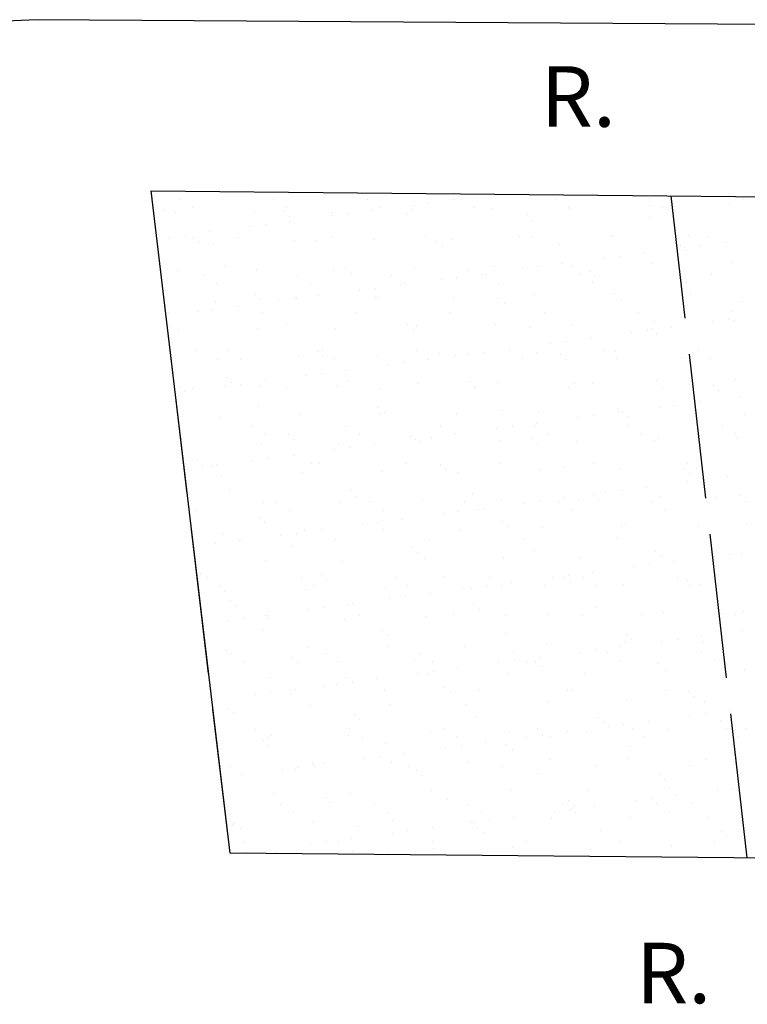
# Model space of a CAD drawing. Extents: x 183092 to 370957, y 1671495 to 3349112.
# Drawn here: x 184266 to 184327, y 1673538 to 1673619 of the extents above; entities that cross this region are included whole.
import ezdxf

# ---------------------------------------------------------------- set-up
doc = ezdxf.new("R2010")
doc.units = 0
doc.header["$MEASUREMENT"] = 0
doc.linetypes.add('ACAD_ISO02W100', pattern=[15, 12, -3])
for name, color, linetype in [('P-AREA_VERDE', 3, 'CONTINUOUS'), ('P-IDENT_TRAC_VIARIO', 7, 'CONTINUOUS'), ('P-LIM_AREA_COMP', 40, 'ACAD_ISO02W100'), ('P-LIM_SUBUEU', 5, 'CONTINUOUS'), ('P-LIM_TRAC_VIARIO', 1, 'CONTINUOUS'), ('P-LIM_TRAC_VIARIO_PROJ', 1, 'ACAD_ISO02W100')]:
    doc.layers.add(name, color=color, linetype=linetype)
doc.styles.add('SIMPLEX', font='simplex.shx')

msp = doc.modelspace()

# ---------------------------------------------------------------- linework, layer by layer
at = {"layer": 'P-AREA_VERDE'}
for p, q in [((184277.357, 1673605.285), (184461.396, 1673603.502)), ((184283.907, 1673550.432), (184277.357, 1673605.285)), ((184279.697, 1673604.547), (184279.697, 1673604.547)), ((184287.483, 1673604.561), (184287.483, 1673604.561)), ((184295.268, 1673604.575), (184295.268, 1673604.575)), ((184302.401, 1673604.55), (184302.401, 1673604.55)), ((184303.053, 1673604.59), (184303.053, 1673604.59)), ((184305.797, 1673604.997), (184305.797, 1673604.997)), ((184310.839, 1673604.604), (184310.839, 1673604.604)), ((184318.624, 1673604.618), (184318.624, 1673604.618)), ((184326.409, 1673604.632), (184326.409, 1673604.632)), ((184278.364, 1673603.687), (184278.364, 1673603.687)), ((184280.751, 1673603.875), (184280.751, 1673603.875)), ((184288.537, 1673603.89), (184288.537, 1673603.89)), ((184295.672, 1673603.664), (184295.672, 1673603.664)), ((184296.322, 1673603.904), (184296.322, 1673603.904)), ((184299.042, 1673603.769), (184299.042, 1673603.769)), ((184299.067, 1673604.111), (184299.067, 1673604.111)), ((184300.368, 1673604.282), (184300.368, 1673604.282)), ((184304.107, 1673603.918), (184304.107, 1673603.918)), ((184305.586, 1673603.853), (184305.586, 1673603.853)), ((184311.893, 1673603.932), (184311.893, 1673603.932)), ((184311.981, 1673603.822), (184311.981, 1673603.822)), ((184318.733, 1673604.065), (184318.733, 1673604.065)), ((184319.678, 1673603.946), (184319.678, 1673603.946)), ((184325.277, 1673604.149), (184325.277, 1673604.149)), ((184279.35, 1673603.473), (184279.35, 1673603.473)), ((184285.894, 1673603.557), (184285.894, 1673603.557)), ((184288.368, 1673603.601), (184288.368, 1673603.601)), ((184288.829, 1673603.179), (184288.829, 1673603.179)), ((184292.29, 1673603.526), (184292.29, 1673603.526)), ((184292.338, 1673603.225), (184292.338, 1673603.225)), ((184293.639, 1673603.396), (184293.639, 1673603.396)), ((184298.519, 1673603.38), (184298.519, 1673603.38)), ((184308.523, 1673603.294), (184308.523, 1673603.294)), ((184308.983, 1673602.872), (184308.983, 1673602.872)), ((184318.674, 1673603.073), (184318.674, 1673603.073)), ((184285.608, 1673602.339), (184285.608, 1673602.339)), ((184286.91, 1673602.51), (184286.91, 1673602.51)), ((184288.942, 1673602.778), (184288.942, 1673602.778)), ((184278.879, 1673601.453), (184278.879, 1673601.453)), ((184280.18, 1673601.624), (184280.18, 1673601.624)), ((184280.853, 1673601.407), (184280.853, 1673601.407)), ((184282.213, 1673601.892), (184282.213, 1673601.892)), ((184284.547, 1673601.458), (184284.547, 1673601.458)), ((184289.275, 1673601.213), (184289.275, 1673601.213)), ((184291.004, 1673601.186), (184291.004, 1673601.186)), ((184292.332, 1673601.472), (184292.332, 1673601.472)), ((184295.819, 1673601.296), (184295.819, 1673601.296)), ((184300.117, 1673601.486), (184300.117, 1673601.486)), ((184302.214, 1673601.265), (184302.214, 1673601.265)), ((184307.903, 1673601.5), (184307.903, 1673601.5)), ((184308.966, 1673601.509), (184308.966, 1673601.509)), ((184315.51, 1673601.592), (184315.51, 1673601.592)), ((184315.688, 1673601.514), (184315.688, 1673601.514)), ((184321.905, 1673601.561), (184321.905, 1673601.561)), ((184323.473, 1673601.528), (184323.473, 1673601.528)), ((184281.313, 1673600.985), (184281.313, 1673600.985)), ((184282.523, 1673600.969), (184282.523, 1673600.969)), ((184301.007, 1673601.1), (184301.007, 1673601.1)), ((184301.468, 1673600.678), (184301.468, 1673600.678)), ((184311.158, 1673600.879), (184311.158, 1673600.879)), ((184321.162, 1673600.793), (184321.162, 1673600.793)), ((184321.561, 1673600.599), (184321.561, 1673600.599)), ((184321.623, 1673600.371), (184321.623, 1673600.371)), ((184322.862, 1673600.77), (184322.862, 1673600.77)), ((184324.894, 1673601.038), (184324.894, 1673601.038)), ((184314.831, 1673599.713), (184314.831, 1673599.713)), ((184316.132, 1673599.884), (184316.132, 1673599.884)), ((184318.165, 1673600.152), (184318.165, 1673600.152)), ((184283.488, 1673598.992), (184283.488, 1673598.992)), ((184286.052, 1673598.739), (184286.052, 1673598.739)), ((184293.492, 1673598.906), (184293.492, 1673598.906)), ((184299.199, 1673598.952), (184299.199, 1673598.952)), ((184305.743, 1673599.036), (184305.743, 1673599.036)), ((184308.102, 1673598.827), (184308.102, 1673598.827)), ((184309.403, 1673598.998), (184309.403, 1673598.998)), ((184311.435, 1673599.266), (184311.435, 1673599.266)), ((184312.138, 1673599.005), (184312.138, 1673599.005)), ((184318.891, 1673599.248), (184318.891, 1673599.248)), ((184325.435, 1673599.332), (184325.435, 1673599.332)), ((184279.508, 1673598.656), (184279.508, 1673598.656)), ((184281.716, 1673598.287), (184281.716, 1673598.287)), ((184289.502, 1673598.301), (184289.502, 1673598.301)), ((184292.447, 1673598.709), (184292.447, 1673598.709)), ((184293.953, 1673598.483), (184293.953, 1673598.483)), ((184297.287, 1673598.315), (184297.287, 1673598.315)), ((184301.372, 1673597.941), (184301.372, 1673597.941)), ((184302.673, 1673598.113), (184302.673, 1673598.113)), ((184303.643, 1673598.685), (184303.643, 1673598.685)), ((184304.706, 1673598.38), (184304.706, 1673598.38)), ((184305.072, 1673598.329), (184305.072, 1673598.329)), ((184312.858, 1673598.343), (184312.858, 1673598.343)), ((184313.647, 1673598.599), (184313.647, 1673598.599)), ((184314.108, 1673598.176), (184314.108, 1673598.176)), ((184320.643, 1673598.358), (184320.643, 1673598.358)), ((184323.798, 1673598.378), (184323.798, 1673598.378)), ((184282.77, 1673597.615), (184282.77, 1673597.615)), ((184290.556, 1673597.629), (184290.556, 1673597.629)), ((184295.944, 1673597.227), (184295.944, 1673597.227)), ((184297.977, 1673597.494), (184297.977, 1673597.494)), ((184298.341, 1673597.643), (184298.341, 1673597.643)), ((184306.127, 1673597.658), (184306.127, 1673597.658)), ((184313.912, 1673597.672), (184313.912, 1673597.672)), ((184321.697, 1673597.686), (184321.697, 1673597.686)), ((184285.977, 1673596.711), (184285.977, 1673596.711)), ((184286.438, 1673596.289), (184286.438, 1673596.289)), ((184289.215, 1673596.341), (184289.215, 1673596.341)), ((184289.432, 1673596.395), (184289.432, 1673596.395)), ((184291.247, 1673596.608), (184291.247, 1673596.608)), ((184294.643, 1673597.055), (184294.643, 1673597.055)), ((184295.976, 1673596.479), (184295.976, 1673596.479)), ((184296.128, 1673596.49), (184296.128, 1673596.49)), ((184302.372, 1673596.448), (184302.372, 1673596.448)), ((184306.131, 1673596.404), (184306.131, 1673596.404)), ((184309.124, 1673596.692), (184309.124, 1673596.692)), ((184315.668, 1673596.775), (184315.668, 1673596.775)), ((184322.063, 1673596.744), (184322.063, 1673596.744)), ((184282.68, 1673596.152), (184282.68, 1673596.152)), ((184284.518, 1673595.722), (184284.518, 1673595.722)), ((184287.913, 1673596.169), (184287.913, 1673596.169)), ((184306.592, 1673595.982), (184306.592, 1673595.982)), ((184316.282, 1673596.183), (184316.282, 1673596.183)), ((184326.286, 1673596.097), (184326.286, 1673596.097)), ((184278.78, 1673595.183), (184278.78, 1673595.183)), ((184281.184, 1673595.283), (184281.184, 1673595.283)), ((184282.485, 1673595.455), (184282.485, 1673595.455)), ((184286.566, 1673595.197), (184286.566, 1673595.197)), ((184294.351, 1673595.211), (184294.351, 1673595.211)), ((184302.136, 1673595.226), (184302.136, 1673595.226)), ((184309.922, 1673595.24), (184309.922, 1673595.24)), ((184317.707, 1673595.254), (184317.707, 1673595.254)), ((184325.493, 1673595.268), (184325.493, 1673595.268)), ((184278.922, 1673594.095), (184278.922, 1673594.095)), ((184279.665, 1673593.839), (184279.665, 1673593.839)), ((184286.209, 1673593.922), (184286.209, 1673593.922)), ((184288.612, 1673594.296), (184288.612, 1673594.296)), ((184292.605, 1673593.892), (184292.605, 1673593.892)), ((184298.616, 1673594.21), (184298.616, 1673594.21)), ((184299.357, 1673594.135), (184299.357, 1673594.135)), ((184305.901, 1673594.218), (184305.901, 1673594.218)), ((184308.767, 1673593.989), (184308.767, 1673593.989)), ((184312.296, 1673594.188), (184312.296, 1673594.188)), ((184318.771, 1673593.903), (184318.771, 1673593.903)), ((184319.048, 1673594.431), (184319.048, 1673594.431)), ((184320.47, 1673593.983), (184320.47, 1673593.983)), ((184323.865, 1673594.43), (184323.865, 1673594.43)), ((184325.167, 1673594.601), (184325.167, 1673594.601)), ((184325.592, 1673594.515), (184325.592, 1673594.515)), ((184299.077, 1673593.788), (184299.077, 1673593.788)), ((184313.74, 1673593.097), (184313.74, 1673593.097)), ((184317.136, 1673593.544), (184317.136, 1673593.544)), ((184318.437, 1673593.715), (184318.437, 1673593.715)), ((184319.232, 1673593.481), (184319.232, 1673593.481)), ((184307.011, 1673592.211), (184307.011, 1673592.211)), ((184310.407, 1673592.658), (184310.407, 1673592.658)), ((184311.708, 1673592.829), (184311.708, 1673592.829)), ((184281.097, 1673592.102), (184281.097, 1673592.102)), ((184283.735, 1673592.027), (184283.735, 1673592.027)), ((184289.59, 1673591.578), (184289.59, 1673591.578)), ((184291.101, 1673592.016), (184291.101, 1673592.016)), ((184291.521, 1673592.041), (184291.521, 1673592.041)), ((184291.562, 1673591.594), (184291.562, 1673591.594)), ((184296.134, 1673591.662), (184296.134, 1673591.662)), ((184299.306, 1673592.055), (184299.306, 1673592.055)), ((184300.36, 1673591.383), (184300.36, 1673591.383)), ((184301.252, 1673591.795), (184301.252, 1673591.795)), ((184302.529, 1673591.631), (184302.529, 1673591.631)), ((184303.677, 1673591.772), (184303.677, 1673591.772)), ((184304.978, 1673591.943), (184304.978, 1673591.943)), ((184307.091, 1673592.069), (184307.091, 1673592.069)), ((184308.146, 1673591.397), (184308.146, 1673591.397)), ((184309.281, 1673591.874), (184309.281, 1673591.874)), ((184311.255, 1673591.709), (184311.255, 1673591.709)), ((184314.877, 1673592.083), (184314.877, 1673592.083)), ((184315.825, 1673591.958), (184315.825, 1673591.958)), ((184315.931, 1673591.412), (184315.931, 1673591.412)), ((184321.407, 1673591.488), (184321.407, 1673591.488)), ((184322.22, 1673591.927), (184322.22, 1673591.927)), ((184322.662, 1673592.097), (184322.662, 1673592.097)), ((184323.716, 1673591.426), (184323.716, 1673591.426)), ((184282.838, 1673591.335), (184282.838, 1673591.335)), ((184284.79, 1673591.355), (184284.79, 1673591.355)), ((184292.575, 1673591.369), (184292.575, 1673591.369)), ((184296.948, 1673590.886), (184296.948, 1673590.886)), ((184298.249, 1673591.057), (184298.249, 1673591.057)), ((184300.282, 1673591.325), (184300.282, 1673591.325)), ((184311.716, 1673591.287), (184311.716, 1673591.287)), ((184283.585, 1673589.822), (184283.585, 1673589.822)), ((184290.218, 1673590), (184290.218, 1673590)), ((184291.52, 1673590.171), (184291.52, 1673590.171)), ((184293.552, 1673590.439), (184293.552, 1673590.439)), ((184279.823, 1673589.022), (184279.823, 1673589.022)), ((184283.489, 1673589.114), (184283.489, 1673589.114)), ((184284.046, 1673589.4), (184284.046, 1673589.4)), ((184284.79, 1673589.285), (184284.79, 1673589.285)), ((184286.367, 1673589.105), (184286.367, 1673589.105)), ((184286.823, 1673589.553), (184286.823, 1673589.553)), ((184288.585, 1673588.937), (184288.585, 1673588.937)), ((184292.762, 1673589.075), (184292.762, 1673589.075)), ((184293.737, 1673589.601), (184293.737, 1673589.601)), ((184296.37, 1673588.951), (184296.37, 1673588.951)), ((184299.514, 1673589.318), (184299.514, 1673589.318)), ((184303.74, 1673589.515), (184303.74, 1673589.515)), ((184304.156, 1673588.965), (184304.156, 1673588.965)), ((184304.201, 1673589.093), (184304.201, 1673589.093)), ((184306.058, 1673589.401), (184306.058, 1673589.401)), ((184311.941, 1673588.98), (184311.941, 1673588.98)), ((184312.453, 1673589.371), (184312.453, 1673589.371)), ((184313.891, 1673589.294), (184313.891, 1673589.294)), ((184319.206, 1673589.614), (184319.206, 1673589.614)), ((184319.726, 1673588.994), (184319.726, 1673588.994)), ((184323.895, 1673589.208), (184323.895, 1673589.208)), ((184325.75, 1673589.697), (184325.75, 1673589.697)), ((184280.093, 1673588.667), (184280.093, 1673588.667)), ((184280.799, 1673588.923), (184280.799, 1673588.923)), ((184324.356, 1673588.786), (184324.356, 1673588.786)), ((184326.17, 1673588.26), (184326.17, 1673588.26)), ((184286.221, 1673587.407), (184286.221, 1673587.407)), ((184296.225, 1673587.321), (184296.225, 1673587.321)), ((184319.441, 1673587.374), (184319.441, 1673587.374)), ((184320.742, 1673587.546), (184320.742, 1673587.546)), ((184322.775, 1673587.813), (184322.775, 1673587.813)), ((184282.995, 1673586.518), (184282.995, 1673586.518)), ((184289.747, 1673586.761), (184289.747, 1673586.761)), ((184296.291, 1673586.845), (184296.291, 1673586.845)), ((184296.686, 1673586.898), (184296.686, 1673586.898)), ((184302.686, 1673586.814), (184302.686, 1673586.814)), ((184306.376, 1673587.1), (184306.376, 1673587.1)), ((184309.439, 1673587.057), (184309.439, 1673587.057)), ((184312.712, 1673586.488), (184312.712, 1673586.488)), ((184314.013, 1673586.66), (184314.013, 1673586.66)), ((184315.983, 1673587.141), (184315.983, 1673587.141)), ((184316.045, 1673586.927), (184316.045, 1673586.927)), ((184316.38, 1673587.014), (184316.38, 1673587.014)), ((184316.84, 1673586.592), (184316.84, 1673586.592)), ((184322.378, 1673587.11), (184322.378, 1673587.11)), ((184326.531, 1673586.793), (184326.531, 1673586.793)), ((184285.754, 1673585.766), (184285.754, 1673585.766)), ((184293.54, 1673585.78), (184293.54, 1673585.78)), ((184301.325, 1673585.795), (184301.325, 1673585.795)), ((184307.283, 1673585.774), (184307.283, 1673585.774)), ((184309.11, 1673585.809), (184309.11, 1673585.809)), ((184309.316, 1673586.041), (184309.316, 1673586.041)), ((184316.896, 1673585.823), (184316.896, 1673585.823)), ((184324.681, 1673585.837), (184324.681, 1673585.837)), ((184286.809, 1673585.095), (184286.809, 1673585.095)), ((184288.71, 1673585.127), (184288.71, 1673585.127)), ((184294.594, 1673585.109), (184294.594, 1673585.109)), ((184298.861, 1673584.905), (184298.861, 1673584.905)), ((184300.554, 1673584.888), (184300.554, 1673584.888)), ((184302.379, 1673585.123), (184302.379, 1673585.123)), ((184302.586, 1673585.155), (184302.586, 1673585.155)), ((184305.982, 1673585.602), (184305.982, 1673585.602)), ((184310.165, 1673585.137), (184310.165, 1673585.137)), ((184317.95, 1673585.151), (184317.95, 1673585.151)), ((184325.735, 1673585.165), (184325.735, 1673585.165)), ((184325.907, 1673584.88), (184325.907, 1673584.88)), ((184279.98, 1673584.205), (184279.98, 1673584.205)), ((184286.524, 1673584.288), (184286.524, 1673584.288)), ((184289.17, 1673584.704), (184289.17, 1673584.704)), ((184292.919, 1673584.258), (184292.919, 1673584.258)), ((184295.857, 1673584.269), (184295.857, 1673584.269)), ((184299.253, 1673584.716), (184299.253, 1673584.716)), ((184299.672, 1673584.501), (184299.672, 1673584.501)), ((184306.216, 1673584.584), (184306.216, 1673584.584)), ((184308.864, 1673584.82), (184308.864, 1673584.82)), ((184309.325, 1673584.397), (184309.325, 1673584.397)), ((184312.611, 1673584.554), (184312.611, 1673584.554)), ((184319.015, 1673584.599), (184319.015, 1673584.599)), ((184319.363, 1673584.797), (184319.363, 1673584.797)), ((184289.128, 1673583.383), (184289.128, 1673583.383)), ((184292.523, 1673583.83), (184292.523, 1673583.83)), ((184293.825, 1673584.002), (184293.825, 1673584.002)), ((184281.194, 1673582.932), (184281.194, 1673582.932)), ((184281.655, 1673582.51), (184281.655, 1673582.51)), ((184282.398, 1673582.497), (184282.398, 1673582.497)), ((184282.819, 1673582.663), (184282.819, 1673582.663)), ((184285.794, 1673582.945), (184285.794, 1673582.945)), ((184287.095, 1673583.116), (184287.095, 1673583.116)), ((184290.604, 1673582.677), (184290.604, 1673582.677)), ((184291.345, 1673582.711), (184291.345, 1673582.711)), ((184298.389, 1673582.691), (184298.389, 1673582.691)), ((184301.349, 1673582.625), (184301.349, 1673582.625)), ((184306.175, 1673582.705), (184306.175, 1673582.705)), ((184313.96, 1673582.719), (184313.96, 1673582.719)), ((184321.745, 1673582.733), (184321.745, 1673582.733)), ((184280.366, 1673582.23), (184280.366, 1673582.23)), ((184283.153, 1673581.701), (184283.153, 1673581.701)), ((184289.905, 1673581.944), (184289.905, 1673581.944)), ((184296.449, 1673582.028), (184296.449, 1673582.028)), ((184301.81, 1673582.203), (184301.81, 1673582.203)), ((184302.844, 1673581.997), (184302.844, 1673581.997)), ((184309.596, 1673582.24), (184309.596, 1673582.24)), ((184311.5, 1673582.404), (184311.5, 1673582.404)), ((184316.14, 1673582.324), (184316.14, 1673582.324)), ((184321.504, 1673582.318), (184321.504, 1673582.318)), ((184321.964, 1673581.896), (184321.964, 1673581.896)), ((184322.535, 1673582.293), (184322.535, 1673582.293)), ((184325.08, 1673581.644), (184325.08, 1673581.644)), ((184321.746, 1673581.205), (184321.746, 1673581.205)), ((184323.047, 1673581.376), (184323.047, 1673581.376)), ((184283.83, 1673580.517), (184283.83, 1673580.517)), ((184293.834, 1673580.431), (184293.834, 1673580.431)), ((184294.294, 1673580.009), (184294.294, 1673580.009)), ((184303.985, 1673580.21), (184303.985, 1673580.21)), ((184313.988, 1673580.124), (184313.988, 1673580.124)), ((184315.017, 1673580.319), (184315.017, 1673580.319)), ((184316.318, 1673580.49), (184316.318, 1673580.49)), ((184318.35, 1673580.758), (184318.35, 1673580.758)), ((184319.521, 1673579.98), (184319.521, 1673579.98)), ((184326.065, 1673580.063), (184326.065, 1673580.063)), ((184286.682, 1673579.471), (184286.682, 1673579.471)), ((184287.773, 1673579.506), (184287.773, 1673579.506)), ((184293.077, 1673579.441), (184293.077, 1673579.441)), ((184295.559, 1673579.52), (184295.559, 1673579.52)), ((184299.829, 1673579.684), (184299.829, 1673579.684)), ((184303.344, 1673579.534), (184303.344, 1673579.534)), ((184306.373, 1673579.767), (184306.373, 1673579.767)), ((184308.287, 1673579.433), (184308.287, 1673579.433)), ((184309.588, 1673579.604), (184309.588, 1673579.604)), ((184311.13, 1673579.548), (184311.13, 1673579.548)), ((184311.621, 1673579.872), (184311.621, 1673579.872)), ((184312.768, 1673579.737), (184312.768, 1673579.737)), ((184314.449, 1673579.702), (184314.449, 1673579.702)), ((184318.915, 1673579.563), (184318.915, 1673579.563)), ((184324.139, 1673579.903), (184324.139, 1673579.903)), ((184326.7, 1673579.577), (184326.7, 1673579.577)), ((184281.042, 1673578.82), (184281.042, 1673578.82)), ((184288.828, 1673578.834), (184288.828, 1673578.834)), ((184296.613, 1673578.849), (184296.613, 1673578.849)), ((184301.558, 1673578.547), (184301.558, 1673578.547)), ((184302.859, 1673578.718), (184302.859, 1673578.718)), ((184304.398, 1673578.863), (184304.398, 1673578.863)), ((184304.891, 1673578.986), (184304.891, 1673578.986)), ((184312.184, 1673578.877), (184312.184, 1673578.877)), ((184319.969, 1673578.891), (184319.969, 1673578.891)), ((184286.318, 1673578.237), (184286.318, 1673578.237)), ((184286.779, 1673577.815), (184286.779, 1673577.815)), ((184294.828, 1673577.661), (184294.828, 1673577.661)), ((184296.13, 1673577.832), (184296.13, 1673577.832)), ((184296.469, 1673578.016), (184296.469, 1673578.016)), ((184298.162, 1673578.1), (184298.162, 1673578.1)), ((184306.473, 1673577.93), (184306.473, 1673577.93)), ((184316.624, 1673577.709), (184316.624, 1673577.709)), ((184326.628, 1673577.623), (184326.628, 1673577.623)), ((184283.31, 1673576.884), (184283.31, 1673576.884)), ((184288.099, 1673576.775), (184288.099, 1673576.775)), ((184289.4, 1673576.946), (184289.4, 1673576.946)), ((184290.062, 1673577.127), (184290.062, 1673577.127)), ((184291.433, 1673577.214), (184291.433, 1673577.214)), ((184296.606, 1673577.211), (184296.606, 1673577.211)), ((184303.001, 1673577.18), (184303.001, 1673577.18)), ((184306.934, 1673577.508), (184306.934, 1673577.508)), ((184309.754, 1673577.423), (184309.754, 1673577.423)), ((184316.298, 1673577.507), (184316.298, 1673577.507)), ((184322.693, 1673577.476), (184322.693, 1673577.476)), ((184281.369, 1673575.889), (184281.369, 1673575.889)), ((184282.671, 1673576.061), (184282.671, 1673576.061)), ((184284.703, 1673576.328), (184284.703, 1673576.328)), ((184284.838, 1673576.402), (184284.838, 1673576.402)), ((184292.623, 1673576.417), (184292.623, 1673576.417)), ((184300.408, 1673576.431), (184300.408, 1673576.431)), ((184308.194, 1673576.445), (184308.194, 1673576.445)), ((184315.979, 1673576.459), (184315.979, 1673576.459)), ((184323.764, 1673576.473), (184323.764, 1673576.473)), ((184288.954, 1673575.822), (184288.954, 1673575.822)), ((184298.958, 1673575.736), (184298.958, 1673575.736)), ((184299.418, 1673575.314), (184299.418, 1673575.314)), ((184309.109, 1673575.515), (184309.109, 1673575.515)), ((184319.112, 1673575.429), (184319.112, 1673575.429)), ((184319.678, 1673575.163), (184319.678, 1673575.163)), ((184325.352, 1673575.207), (184325.352, 1673575.207)), ((184326.222, 1673575.246), (184326.222, 1673575.246)), ((184286.839, 1673574.654), (184286.839, 1673574.654)), ((184293.234, 1673574.623), (184293.234, 1673574.623)), ((184299.987, 1673574.867), (184299.987, 1673574.867)), ((184306.531, 1673574.95), (184306.531, 1673574.95)), ((184312.926, 1673574.92), (184312.926, 1673574.92)), ((184318.623, 1673574.321), (184318.623, 1673574.321)), ((184319.573, 1673575.007), (184319.573, 1673575.007)), ((184320.655, 1673574.588), (184320.655, 1673574.588)), ((184324.051, 1673575.035), (184324.051, 1673575.035)), ((184281.439, 1673573.628), (184281.439, 1673573.628)), ((184291.442, 1673573.542), (184291.442, 1673573.542)), ((184313.926, 1673573.702), (184313.926, 1673573.702)), ((184317.322, 1673574.149), (184317.322, 1673574.149)), ((184282.007, 1673573.232), (184282.007, 1673573.232)), ((184289.793, 1673573.246), (184289.793, 1673573.246)), ((184291.903, 1673573.119), (184291.903, 1673573.119)), ((184297.578, 1673573.26), (184297.578, 1673573.26)), ((184301.593, 1673573.321), (184301.593, 1673573.321)), ((184305.363, 1673573.274), (184305.363, 1673573.274)), ((184307.196, 1673572.817), (184307.196, 1673572.817)), ((184310.592, 1673573.264), (184310.592, 1673573.264)), ((184311.597, 1673573.235), (184311.597, 1673573.235)), ((184311.893, 1673573.435), (184311.893, 1673573.435)), ((184312.058, 1673572.812), (184312.058, 1673572.812)), ((184313.149, 1673573.288), (184313.149, 1673573.288)), ((184316.455, 1673572.69), (184316.455, 1673572.69)), ((184320.934, 1673573.302), (184320.934, 1673573.302)), ((184321.748, 1673573.014), (184321.748, 1673573.014)), ((184321.988, 1673572.631), (184321.988, 1673572.631)), ((184322.85, 1673572.659), (184322.85, 1673572.659)), ((184283.061, 1673572.56), (184283.061, 1673572.56)), ((184283.467, 1673572.067), (184283.467, 1673572.067)), ((184290.22, 1673572.31), (184290.22, 1673572.31)), ((184290.847, 1673572.574), (184290.847, 1673572.574)), ((184296.764, 1673572.394), (184296.764, 1673572.394)), ((184298.632, 1673572.588), (184298.632, 1673572.588)), ((184300.467, 1673571.931), (184300.467, 1673571.931)), ((184303.159, 1673572.363), (184303.159, 1673572.363)), ((184303.863, 1673572.378), (184303.863, 1673572.378)), ((184305.164, 1673572.549), (184305.164, 1673572.549)), ((184306.417, 1673572.602), (184306.417, 1673572.602)), ((184309.911, 1673572.606), (184309.911, 1673572.606)), ((184314.203, 1673572.617), (184314.203, 1673572.617)), ((184283.927, 1673571.347), (184283.927, 1673571.347)), ((184293.738, 1673571.045), (184293.738, 1673571.045)), ((184294.078, 1673571.126), (184294.078, 1673571.126)), ((184297.133, 1673571.492), (184297.133, 1673571.492)), ((184298.435, 1673571.663), (184298.435, 1673571.663)), ((184304.082, 1673571.04), (184304.082, 1673571.04)), ((184284.388, 1673570.925), (184284.388, 1673570.925)), ((184290.404, 1673570.606), (184290.404, 1673570.606)), ((184291.705, 1673570.777), (184291.705, 1673570.777)), ((184304.543, 1673570.618), (184304.543, 1673570.618)), ((184310.213, 1673570.185), (184310.213, 1673570.185)), ((184314.233, 1673570.819), (184314.233, 1673570.819)), ((184317.998, 1673570.199), (184317.998, 1673570.199)), ((184319.836, 1673570.346), (184319.836, 1673570.346)), ((184324.236, 1673570.734), (184324.236, 1673570.734)), ((184324.697, 1673570.311), (184324.697, 1673570.311)), ((184325.783, 1673570.213), (184325.783, 1673570.213)), ((184326.38, 1673570.429), (184326.38, 1673570.429)), ((184283.674, 1673569.72), (184283.674, 1673569.72)), ((184284.976, 1673569.891), (184284.976, 1673569.891)), ((184286.857, 1673570.142), (184286.857, 1673570.142)), ((184286.997, 1673569.837), (184286.997, 1673569.837)), ((184287.008, 1673570.159), (184287.008, 1673570.159)), ((184293.392, 1673569.806), (184293.392, 1673569.806)), ((184294.642, 1673570.156), (184294.642, 1673570.156)), ((184300.144, 1673570.05), (184300.144, 1673570.05)), ((184302.427, 1673570.17), (184302.427, 1673570.17)), ((184306.688, 1673570.133), (184306.688, 1673570.133)), ((184313.083, 1673570.102), (184313.083, 1673570.102)), ((184286.563, 1673568.932), (184286.563, 1673568.932)), ((184296.566, 1673568.846), (184296.566, 1673568.846)), ((184306.718, 1673568.625), (184306.718, 1673568.625)), ((184326.356, 1673568.866), (184326.356, 1673568.866)), ((184297.027, 1673568.424), (184297.027, 1673568.424)), ((184310.069, 1673567.789), (184310.069, 1673567.789)), ((184316.613, 1673567.873), (184316.613, 1673567.873)), ((184316.721, 1673568.539), (184316.721, 1673568.539)), ((184317.182, 1673568.117), (184317.182, 1673568.117)), ((184319.627, 1673567.98), (184319.627, 1673567.98)), ((184320.928, 1673568.151), (184320.928, 1673568.151)), ((184322.96, 1673568.419), (184322.96, 1673568.419)), ((184323.008, 1673567.842), (184323.008, 1673567.842)), ((184283.625, 1673567.25), (184283.625, 1673567.25)), ((184284.026, 1673566.971), (184284.026, 1673566.971)), ((184290.377, 1673567.493), (184290.377, 1673567.493)), ((184291.812, 1673566.986), (184291.812, 1673566.986)), ((184296.921, 1673567.577), (184296.921, 1673567.577)), ((184299.597, 1673567), (184299.597, 1673567)), ((184303.316, 1673567.546), (184303.316, 1673567.546)), ((184307.382, 1673567.014), (184307.382, 1673567.014)), ((184312.897, 1673567.094), (184312.897, 1673567.094)), ((184314.198, 1673567.265), (184314.198, 1673567.265)), ((184315.168, 1673567.028), (184315.168, 1673567.028)), ((184316.231, 1673567.533), (184316.231, 1673567.533)), ((184322.953, 1673567.042), (184322.953, 1673567.042)), ((184285.08, 1673566.3), (184285.08, 1673566.3)), ((184289.051, 1673566.652), (184289.051, 1673566.652)), ((184289.512, 1673566.23), (184289.512, 1673566.23)), ((184292.866, 1673566.314), (184292.866, 1673566.314)), ((184299.202, 1673566.431), (184299.202, 1673566.431)), ((184300.651, 1673566.328), (184300.651, 1673566.328)), ((184306.168, 1673566.208), (184306.168, 1673566.208)), ((184307.469, 1673566.38), (184307.469, 1673566.38)), ((184308.437, 1673566.342), (184308.437, 1673566.342)), ((184309.206, 1673566.345), (184309.206, 1673566.345)), ((184309.501, 1673566.647), (184309.501, 1673566.647)), ((184316.222, 1673566.356), (184316.222, 1673566.356)), ((184319.357, 1673566.124), (184319.357, 1673566.124)), ((184324.007, 1673566.371), (184324.007, 1673566.371)), ((184299.438, 1673565.322), (184299.438, 1673565.322)), ((184300.74, 1673565.494), (184300.74, 1673565.494)), ((184302.772, 1673565.761), (184302.772, 1673565.761)), ((184306.846, 1673565.316), (184306.846, 1673565.316)), ((184309.667, 1673565.923), (184309.667, 1673565.923)), ((184313.241, 1673565.285), (184313.241, 1673565.285)), ((184319.993, 1673565.529), (184319.993, 1673565.529)), ((184326.537, 1673565.612), (184326.537, 1673565.612)), ((184287.154, 1673565.02), (184287.154, 1673565.02)), ((184293.549, 1673564.989), (184293.549, 1673564.989)), ((184294.01, 1673564.608), (184294.01, 1673564.608)), ((184296.043, 1673564.875), (184296.043, 1673564.875)), ((184300.302, 1673565.233), (184300.302, 1673565.233)), ((184287.281, 1673563.722), (184287.281, 1673563.722)), ((184288.876, 1673563.882), (184288.876, 1673563.882)), ((184289.313, 1673563.989), (184289.313, 1673563.989)), ((184291.687, 1673564.237), (184291.687, 1673564.237)), ((184292.709, 1673564.436), (184292.709, 1673564.436)), ((184296.661, 1673563.896), (184296.661, 1673563.896)), ((184301.691, 1673564.151), (184301.691, 1673564.151)), ((184302.151, 1673563.729), (184302.151, 1673563.729)), ((184304.446, 1673563.91), (184304.446, 1673563.91)), ((184311.842, 1673563.93), (184311.842, 1673563.93)), ((184312.232, 1673563.924), (184312.232, 1673563.924)), ((184320.017, 1673563.939), (184320.017, 1673563.939)), ((184321.845, 1673563.844), (184321.845, 1673563.844)), ((184282.584, 1673563.103), (184282.584, 1673563.103)), ((184285.979, 1673563.55), (184285.979, 1673563.55)), ((184310.226, 1673562.972), (184310.226, 1673562.972)), ((184316.77, 1673563.056), (184316.77, 1673563.056)), ((184322.306, 1673563.422), (184322.306, 1673563.422)), ((184323.165, 1673563.025), (184323.165, 1673563.025)), ((184283.782, 1673562.433), (184283.782, 1673562.433)), ((184284.172, 1673562.043), (184284.172, 1673562.043)), ((184290.535, 1673562.676), (184290.535, 1673562.676)), ((184297.079, 1673562.76), (184297.079, 1673562.76)), ((184303.474, 1673562.729), (184303.474, 1673562.729)), ((184325.265, 1673562.25), (184325.265, 1673562.25)), ((184294.175, 1673561.957), (184294.175, 1673561.957)), ((184294.636, 1673561.535), (184294.636, 1673561.535)), ((184304.326, 1673561.736), (184304.326, 1673561.736)), ((184314.33, 1673561.65), (184314.33, 1673561.65)), ((184314.791, 1673561.228), (184314.791, 1673561.228)), ((184318.536, 1673561.364), (184318.536, 1673561.364)), ((184321.932, 1673561.811), (184321.932, 1673561.811)), ((184323.233, 1673561.982), (184323.233, 1673561.982)), ((184324.481, 1673561.429), (184324.481, 1673561.429)), ((184286.045, 1673560.711), (184286.045, 1673560.711)), ((184293.831, 1673560.725), (184293.831, 1673560.725)), ((184300.459, 1673560.416), (184300.459, 1673560.416)), ((184301.616, 1673560.739), (184301.616, 1673560.739)), ((184307.003, 1673560.499), (184307.003, 1673560.499)), ((184309.401, 1673560.754), (184309.401, 1673560.754)), ((184311.806, 1673560.478), (184311.806, 1673560.478)), ((184313.398, 1673560.468), (184313.398, 1673560.468)), ((184315.202, 1673560.925), (184315.202, 1673560.925)), ((184316.503, 1673561.096), (184316.503, 1673561.096)), ((184317.187, 1673560.768), (184317.187, 1673560.768)), ((184320.151, 1673560.712), (184320.151, 1673560.712)), ((184324.972, 1673560.782), (184324.972, 1673560.782)), ((184326.695, 1673560.795), (184326.695, 1673560.795)), ((184286.66, 1673559.763), (184286.66, 1673559.763)), ((184287.1, 1673560.04), (184287.1, 1673560.04)), ((184287.312, 1673560.203), (184287.312, 1673560.203)), ((184293.707, 1673560.172), (184293.707, 1673560.172)), ((184294.885, 1673560.054), (184294.885, 1673560.054)), ((184302.67, 1673560.068), (184302.67, 1673560.068)), ((184305.077, 1673559.592), (184305.077, 1673559.592)), ((184308.473, 1673560.039), (184308.473, 1673560.039)), ((184309.774, 1673560.21), (184309.774, 1673560.21)), ((184310.456, 1673560.082), (184310.456, 1673560.082)), ((184318.241, 1673560.096), (184318.241, 1673560.096)), ((184326.026, 1673560.11), (184326.026, 1673560.11)), ((184287.121, 1673559.34), (184287.121, 1673559.34)), ((184296.811, 1673559.542), (184296.811, 1673559.542)), ((184301.743, 1673559.153), (184301.743, 1673559.153)), ((184303.045, 1673559.324), (184303.045, 1673559.324)), ((184306.815, 1673559.456), (184306.815, 1673559.456)), ((184307.275, 1673559.033), (184307.275, 1673559.033)), ((184316.966, 1673559.235), (184316.966, 1673559.235)), ((184295.014, 1673558.267), (184295.014, 1673558.267)), ((184296.315, 1673558.438), (184296.315, 1673558.438)), ((184297.236, 1673557.942), (184297.236, 1673557.942)), ((184298.348, 1673558.706), (184298.348, 1673558.706)), ((184310.384, 1673558.155), (184310.384, 1673558.155)), ((184316.928, 1673558.239), (184316.928, 1673558.239)), ((184323.323, 1673558.208), (184323.323, 1673558.208)), ((184283.109, 1673557.608), (184283.109, 1673557.608)), ((184283.94, 1673557.616), (184283.94, 1673557.616)), ((184288.284, 1673557.381), (184288.284, 1673557.381)), ((184289.296, 1673557.347), (184289.296, 1673557.347)), ((184289.586, 1673557.552), (184289.586, 1673557.552)), ((184290.692, 1673557.859), (184290.692, 1673557.859)), ((184290.895, 1673557.622), (184290.895, 1673557.622)), ((184291.618, 1673557.82), (184291.618, 1673557.82)), ((184298.68, 1673557.636), (184298.68, 1673557.636)), ((184299.299, 1673557.261), (184299.299, 1673557.261)), ((184303.631, 1673557.912), (184303.631, 1673557.912)), ((184306.466, 1673557.65), (184306.466, 1673557.65)), ((184314.251, 1673557.664), (184314.251, 1673557.664)), ((184322.036, 1673557.678), (184322.036, 1673557.678)), ((184284.889, 1673556.934), (184284.889, 1673556.934)), ((184299.76, 1673556.839), (184299.76, 1673556.839)), ((184309.45, 1673557.04), (184309.45, 1673557.04)), ((184319.454, 1673556.954), (184319.454, 1673556.954)), ((184319.915, 1673556.532), (184319.915, 1673556.532)), ((184300.617, 1673555.599), (184300.617, 1673555.599)), ((184307.161, 1673555.682), (184307.161, 1673555.682)), ((184313.556, 1673555.651), (184313.556, 1673555.651)), ((184320.308, 1673555.895), (184320.308, 1673555.895)), ((184324.237, 1673555.641), (184324.237, 1673555.641)), ((184325.538, 1673555.813), (184325.538, 1673555.813)), ((184287.469, 1673555.386), (184287.469, 1673555.386)), ((184291.784, 1673555.067), (184291.784, 1673555.067)), ((184293.864, 1673555.355), (184293.864, 1673555.355)), ((184301.935, 1673554.846), (184301.935, 1673554.846)), ((184311.939, 1673554.76), (184311.939, 1673554.76)), ((184317.507, 1673554.755), (184317.507, 1673554.755)), ((184318.808, 1673554.927), (184318.808, 1673554.927)), ((184320.841, 1673555.194), (184320.841, 1673555.194)), ((184288.064, 1673554.451), (184288.064, 1673554.451)), ((184292.245, 1673554.645), (184292.245, 1673554.645)), ((184295.85, 1673554.465), (184295.85, 1673554.465)), ((184303.635, 1673554.479), (184303.635, 1673554.479)), ((184310.778, 1673553.869), (184310.778, 1673553.869)), ((184311.42, 1673554.493), (184311.42, 1673554.493)), ((184312.079, 1673554.041), (184312.079, 1673554.041)), ((184312.399, 1673554.338), (184312.399, 1673554.338)), ((184314.111, 1673554.308), (184314.111, 1673554.308)), ((184319.206, 1673554.507), (184319.206, 1673554.507)), ((184322.09, 1673554.539), (184322.09, 1673554.539)), ((184289.119, 1673553.779), (184289.119, 1673553.779)), ((184296.904, 1673553.793), (184296.904, 1673553.793)), ((184297.394, 1673553.125), (184297.394, 1673553.125)), ((184303.789, 1673553.095), (184303.789, 1673553.095)), ((184304.689, 1673553.808), (184304.689, 1673553.808)), ((184305.35, 1673553.155), (184305.35, 1673553.155)), ((184307.382, 1673553.422), (184307.382, 1673553.422)), ((184310.541, 1673553.338), (184310.541, 1673553.338)), ((184312.475, 1673553.822), (184312.475, 1673553.822)), ((184317.085, 1673553.421), (184317.085, 1673553.421)), ((184320.26, 1673553.836), (184320.26, 1673553.836)), ((184323.48, 1673553.391), (184323.48, 1673553.391)), ((184284.097, 1673552.799), (184284.097, 1673552.799)), ((184284.269, 1673552.873), (184284.269, 1673552.873)), ((184284.729, 1673552.451), (184284.729, 1673552.451)), ((184290.85, 1673553.042), (184290.85, 1673553.042)), ((184294.42, 1673552.652), (184294.42, 1673552.652)), ((184298.62, 1673552.269), (184298.62, 1673552.269)), ((184300.653, 1673552.536), (184300.653, 1673552.536)), ((184304.048, 1673552.983), (184304.048, 1673552.983)), ((184304.423, 1673552.566), (184304.423, 1673552.566)), ((184314.574, 1673552.345), (184314.574, 1673552.345)), ((184324.578, 1673552.259), (184324.578, 1673552.259)), ((184293.923, 1673551.65), (184293.923, 1673551.65)), ((184297.319, 1673552.097), (184297.319, 1673552.097)), ((184304.884, 1673552.144), (184304.884, 1673552.144)), ((184324.055, 1673551.418), (184324.055, 1673551.418)), ((184325.039, 1673551.837), (184325.039, 1673551.837)), ((184285.129, 1673551.347), (184285.129, 1673551.347)), ((184287.194, 1673550.764), (184287.194, 1673550.764)), ((184290.589, 1673551.212), (184290.589, 1673551.212)), ((184291.891, 1673551.383), (184291.891, 1673551.383)), ((184292.914, 1673551.361), (184292.914, 1673551.361)), ((184300.699, 1673551.376), (184300.699, 1673551.376)), ((184300.774, 1673550.781), (184300.774, 1673550.781)), ((184307.318, 1673550.865), (184307.318, 1673550.865)), ((184308.485, 1673551.39), (184308.485, 1673551.39)), ((184313.713, 1673550.834), (184313.713, 1673550.834)), ((184316.27, 1673551.404), (184316.27, 1673551.404)), ((184320.466, 1673551.078), (184320.466, 1673551.078)), ((184465.332, 1673548.779), (184283.907, 1673550.432)), ((184285.161, 1673550.497), (184285.161, 1673550.497)), ((184286.904, 1673550.458), (184286.904, 1673550.458)), ((184287.627, 1673550.569), (184287.627, 1673550.569)), ((184294.022, 1673550.538), (184294.022, 1673550.538)), ((184296.908, 1673550.372), (184296.908, 1673550.372))]:
    msp.add_line(p, q, dxfattribs=at)
at = {"layer": 'P-LIM_AREA_COMP'}
msp.add_line((184326.723, 1673550.042), (184320.443, 1673604.868), dxfattribs=at)
at = {"layer": 'P-LIM_SUBUEU'}
for p, q in [((184267.935, 1673619.469), (184241.295, 1673618.356)), ((184460.042, 1673618.194), (184267.935, 1673619.469))]:
    msp.add_line(p, q, dxfattribs=at)
at = {"layer": 'P-LIM_TRAC_VIARIO'}
for p, q in [((184277.357, 1673605.285), (184461.396, 1673603.502)), ((184465.332, 1673548.779), (184283.907, 1673550.432))]:
    msp.add_line(p, q, dxfattribs=at)
at = {"layer": 'P-LIM_TRAC_VIARIO_PROJ'}
msp.add_line((184283.907, 1673550.432), (184277.357, 1673605.285), dxfattribs=at)

# ---------------------------------------------------------------- texts
at = {"layer": 'P-IDENT_TRAC_VIARIO', "linetype": 'CONTINUOUS', "style": 'SIMPLEX'}
for s, p in [('R. ', (184309.619, 1673610.602)), ('R.', (184317.511, 1673538.002))]:
    msp.add_text(s, height=5.0076, dxfattribs=at).set_placement(p)

doc.saveas('drawing.dxf')
